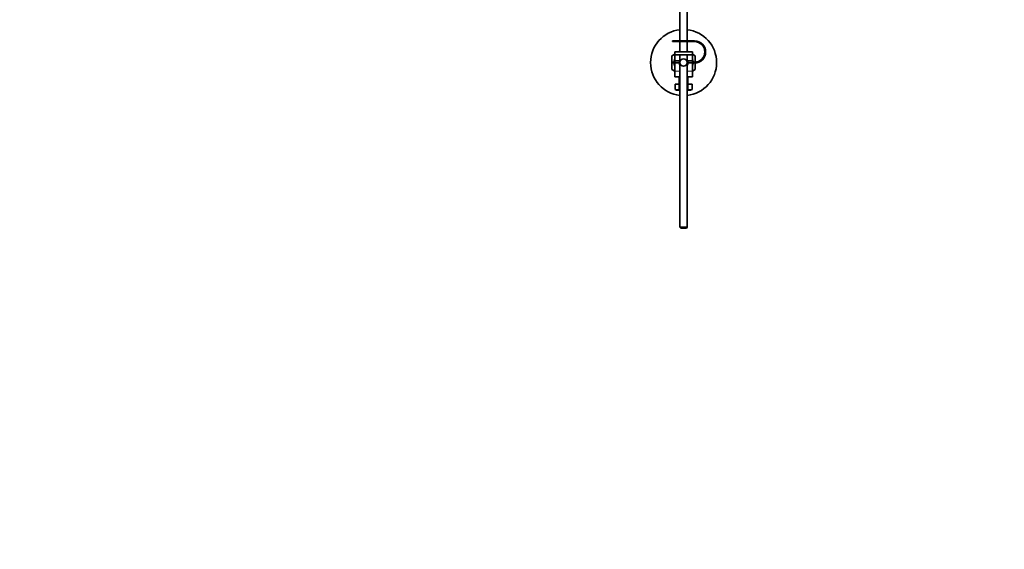
# Model space of a CAD drawing. Units: millimetres. Extents: x 0 to 2454, y 0 to 2737.
# Drawn here: x 671 to 1342, y 2056 to 2416 of the extents above; entities that cross this region are included whole.
import ezdxf
from ezdxf import colors
from ezdxf.entities.mleader import LeaderData, LeaderLine
from ezdxf.math import Vec2, Vec3

# ---------------------------------------------------------------- set-up
doc = ezdxf.new("R2010")
doc.units = ezdxf.units.MM
doc.layers.add('DV2_Défaut', color=7, linetype='Continuous')
doc.layers.add('Défaut', color=7, linetype='Continuous')

# ---------------------------------------------------------------- blocks, each defined once
blk = doc.blocks.new('_DOT')
at = {"color": 0}
blk.add_line((0, 0), (-1, 0), dxfattribs=at)
at = {"color": 0, "const_width": 0.333}
blk.add_lwpolyline([(-0.1665, 0, 1), (0.1665, 0, 1)], format="xyb", close=True, dxfattribs=at)
blk = doc.blocks.new('SE1')
at = {"layer": 'DV2_Défaut', "color": 7, "linetype": 'Continuous', "lineweight": 35}
for p, q in [((1120.67, 2545.67), (1120.67, 2401.57)), ((1125.67, 2401.57), (1125.67, 2545.67)), ((1115.67, 2401.57), (1130.67, 2401.57)), ((1115.67, 2401.07), (1115.67, 2401.57)), ((1130.67, 2401.07), (1115.67, 2401.07)), ((1120.67, 2401.07), (1120.67, 2394.07)), ((1125.67, 2394.07), (1125.67, 2401.07)), ((1117.17, 2392.58), (1115.17, 2391.42)), ((1115.17, 2391.42), (1115.17, 2382.18)), ((1117.17, 2388.85), (1116.99, 2388.83)), ((1117.17, 2389.08), (1117.09, 2389.11)), ((1117.17, 2394.07), (1129.17, 2394.07)), ((1117.17, 2392.07), (1117.17, 2394.07)), ((1117.17, 2392.07), (1117.17, 2388.19)), ((1129.17, 2392.07), (1117.17, 2392.07)), ((1120.67, 2394.6), (1119.75, 2394.07)), ((1120.67, 2392.07), (1120.67, 2387.07)), ((1126.59, 2394.07), (1125.67, 2394.6)), ((1125.67, 2387.07), (1125.67, 2392.07)), ((1129.17, 2392.07), (1129.17, 2394.07)), ((1131.17, 2391.42), (1129.17, 2392.58)), ((1129.17, 2392.07), (1129.17, 2388.19)), ((1129.17, 2389.08), (1129.25, 2389.11)), ((1129.17, 2388.34), (1129.44, 2388.52)), ((1131.17, 2387.08), (1131.17, 2391.42)), ((1115.17, 2382.18), (1117.17, 2381.03)), ((1115.67, 2387.07), (1120.68, 2387.07)), ((1115.67, 2386.57), (1115.67, 2387.07)), ((1120.68, 2386.57), (1115.67, 2386.57)), ((1117.17, 2387.48), (1116.69, 2387.29)), ((1117.17, 2387.53), (1116.72, 2387.59)), ((1117.17, 2386.07), (1116.72, 2386.02)), ((1117.17, 2386.01), (1116.76, 2385.73)), ((1117.17, 2388.24), (1116.82, 2388.19)), ((1117.17, 2385.27), (1116.9, 2385.08)), ((1117.17, 2384.53), (1117.09, 2384.5)), ((1117.17, 2388.19), (1117.17, 2387.07)), ((1117.17, 2386.57), (1117.17, 2380.94)), ((1120.67, 2386.57), (1120.67, 2274.67)), ((1125.65, 2387.07), (1130.67, 2387.07)), ((1130.67, 2386.57), (1125.66, 2386.57)), ((1125.67, 2274.67), (1125.67, 2386.57)), ((1129.17, 2388.19), (1129.17, 2387.07)), ((1129.17, 2387.6), (1129.58, 2387.88)), ((1129.17, 2387.53), (1129.62, 2387.59)), ((1129.17, 2386.57), (1129.17, 2380.94)), ((1129.17, 2386.13), (1129.65, 2386.31)), ((1129.17, 2386.07), (1129.62, 2386.02)), ((1129.17, 2385.37), (1129.52, 2385.41)), ((1129.17, 2384.76), (1129.34, 2384.78)), ((1129.17, 2384.53), (1129.25, 2384.5)), ((1129.17, 2381.03), (1131.17, 2382.18)), ((1131.17, 2382.18), (1131.17, 2386.58)), ((1117.17, 2380.94), (1117.17, 2377.07)), ((1117.17, 2377.07), (1120.67, 2377.07)), ((1120.17, 2377.07), (1120.17, 2372.07)), ((1125.67, 2377.07), (1129.17, 2377.07)), ((1126.17, 2372.07), (1126.17, 2377.07)), ((1129.17, 2380.94), (1129.17, 2377.07)), ((1117.39, 2372.07), (1117.39, 2368.56)), ((1117.39, 2372.07), (1120.28, 2372.07)), ((1117.39, 2368.56), (1118.42, 2368.07)), ((1120.28, 2372.07), (1120.28, 2368.56)), ((1120.28, 2372.07), (1120.67, 2372.07)), ((1125.67, 2372.07), (1126.05, 2372.07)), ((1126.05, 2372.07), (1126.05, 2368.56)), ((1126.05, 2372.07), (1128.94, 2372.07)), ((1127.92, 2368.07), (1128.94, 2368.56)), ((1128.94, 2372.07), (1128.94, 2368.56)), ((1118.42, 2368.07), (1120.67, 2368.07)), ((1125.67, 2368.07), (1127.92, 2368.07)), ((1125.67, 2274.67), (1120.67, 2274.67)), ((1120.67, 2274.67), (1121.27, 2274.07)), ((1125.07, 2274.07), (1125.67, 2274.67)), ((1121.27, 2274.07), (1125.07, 2274.07))]:
    blk.add_line(p, q, dxfattribs=at)
at = {"layer": 'DV2_Défaut', "color": 7, "linetype": 'Continuous', "lineweight": 18}
for p, q in [((1117.17, 2388.19), (1120.51, 2388.19)), ((1125.83, 2388.19), (1129.17, 2388.19)), ((1117.17, 2380.94), (1120.67, 2380.94)), ((1120.78, 2372.07), (1120.78, 2377.07)), ((1125.55, 2372.07), (1125.55, 2377.07)), ((1125.67, 2380.94), (1129.17, 2380.94))]:
    blk.add_line(p, q, dxfattribs=at)
at = {"layer": 'DV2_Défaut', "color": 7, "linetype": 'Continuous', "lineweight": 35}
blk.add_circle((1123.17, 2386.8), 2.5, dxfattribs=at)
for centre, radius, start, end in [((1123.17, 2386.8), 22.5, 96.37937, 263.62063), ((1123.17, 2386.8), 22.5, 0, 83.62063), ((1130.67, 2394.07), 7.5, 270, 90), ((1130.67, 2394.07), 7, 270, 90), ((1123.17, 2386.8), 6.5, 161.83647, 167.64933), ((1123.17, 2386.8), 6.5, 159.23077, 161.83647), ((1123.17, 2386.8), 6.5, 157.38014, 159.23077), ((1123.17, 2386.8), 3, 146.98108, 152.36326), ((1123.17, 2386.8), 3, 27.63674, 32.6557), ((1123.17, 2386.8), 6.5, 20.76923, 22.61986), ((1123.17, 2386.8), 6.5, 15.34163, 20.76923), ((1123.17, 2386.8), 6.5, 9.52878, 15.34163), ((1123.17, 2386.8), 6.5, 175.68263, 177.69099), ((1123.17, 2386.8), 6.5, 181.49548, 186.92308), ((1123.17, 2386.8), 6.5, 173.07692, 175.68263), ((1123.17, 2386.8), 6.5, 167.64933, 173.07692), ((1123.17, 2386.8), 6.5, 186.92308, 189.52878), ((1123.17, 2386.8), 6.5, 189.52878, 195.34163), ((1123.17, 2386.8), 6.5, 195.34163, 200.76923), ((1123.17, 2386.8), 6.5, 200.76923, 202.61986), ((1123.17, 2386.8), 3, 152.36326, 174.99212), ((1123.17, 2386.8), 3, 184.55258, 213.55731), ((1123.17, 2386.8), 2.6, 164.05763, 174.21923), ((1123.17, 2386.8), 2.6, 185.25482, 195.94237), ((1123.17, 2386.8), 2.6, 5.78077, 15.94237), ((1123.17, 2386.8), 22.5, 276.37937, 0), ((1123.17, 2386.8), 3, 326.44269, 355.44742), ((1123.17, 2386.8), 2.6, 344.05763, 354.74518), ((1123.17, 2386.8), 3, 5.00788, 27.63674), ((1123.17, 2386.8), 6.5, 337.38014, 339.23077), ((1123.17, 2386.8), 6.5, 339.23077, 341.83647), ((1123.17, 2386.8), 6.5, 341.83647, 347.64933), ((1123.17, 2386.8), 6.5, 347.64933, 353.07692), ((1123.17, 2386.8), 6.5, 6.92308, 9.52878), ((1123.17, 2386.8), 6.5, 1.49548, 6.92308), ((1123.17, 2386.8), 6.5, 353.07692, 355.68263), ((1123.17, 2386.8), 6.5, 355.68263, 357.90055), ((1118.84, 2371.26), 3.06, 241.86143, 298.13857), ((1127.5, 2371.26), 3.06, 241.86143, 298.13857)]:
    blk.add_arc(centre, radius, start, end, dxfattribs=at)
for points in [[(1120.67, 2368.47), (1120.54, 2368.5), (1120.41, 2368.53), (1120.28, 2368.56)], [(1126.05, 2368.56), (1125.93, 2368.53), (1125.8, 2368.5), (1125.67, 2368.47)]]:
    blk.add_open_spline(points, degree=3, dxfattribs=at)

msp = doc.modelspace()

# ---------------------------------------------------------------- block references
at = {"layer": 'Défaut'}
msp.add_blockref('SE1', (0, 0), dxfattribs=at)

# ---------------------------------------------------------------- leaders
at = {"layer": 'Défaut', "color": 7, "linetype": 'Continuous', "lineweight": 18}
ml = msp.add_multileader_mtext('Standard', dxfattribs=at)
ml.set_content('{\\pxsm0.9;\\fSolid Edge ISO|b1||i0||c0|p34;\\W1.;16/09/2020\\P}', color=256)
ml.set_leader_properties()
ml.set_arrow_properties(name='DOT')
ml.build(insert=Vec2(0, 0))
ml.multileader.update_dxf_attribs({"leader_type": 0, "dogleg_length": 0, "arrow_head_size": 12})
ctx = ml.context
ctx.base_point, ctx.char_height, ctx.arrow_head_size, ctx.landing_gap_size = Vec3(2366.36, 2729.88), 12, 12, 4.2
notes = []
notes.append((ctx, [(0, (0, 0, 0), (0, 0), (1, 0), 1, [])]))
ctx.mtext.insert = Vec3(2368.36, 2736)
for ctx, leaders in notes:
    for number, flags, end, landing, length, lines in leaders:
        leader = LeaderData()
        leader.index, (leader.has_last_leader_line, leader.has_dogleg_vector, leader.attachment_direction) = number, flags
        leader.last_leader_point, leader.dogleg_vector, leader.dogleg_length = Vec3(end), Vec3(landing), length
        for number, points, colour, breaks in lines:
            line = LeaderLine()
            line.index, line.vertices, line.color, line.breaks = number, Vec3.list(points), colors.encode_raw_color(colour), breaks
            leader.lines.append(line)
        ctx.leaders.append(leader)

doc.saveas('drawing.dxf')
